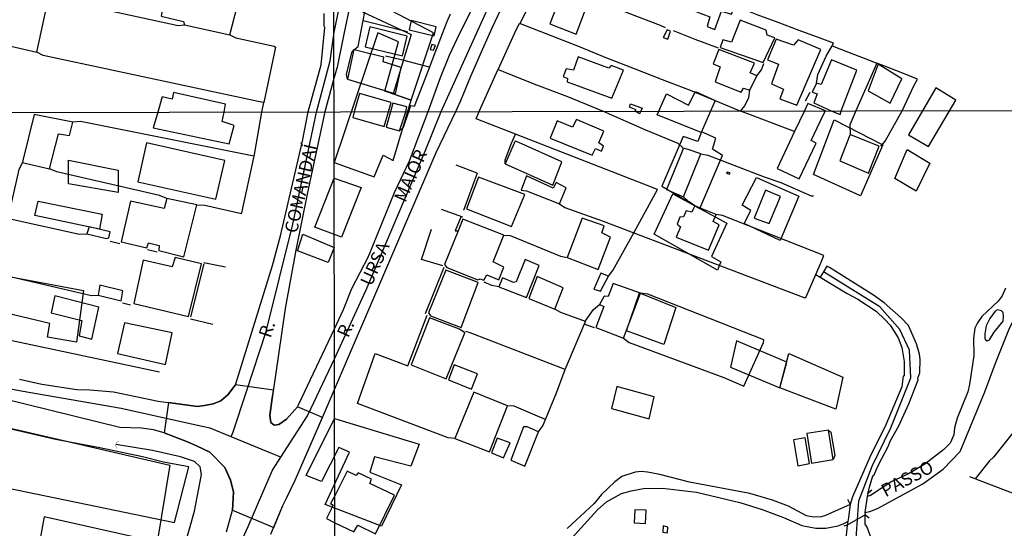
# Model space of a CAD drawing. Units: millimetres. Extents: x 175895 to 178313, y 1668726 to 1671506.
# Drawn here: x 177285 to 177475, y 1669758 to 1669856 of the extents above; entities that cross this region are included whole.
import ezdxf
from ezdxf.enums import TextEntityAlignment as Align

# ---------------------------------------------------------------- set-up
doc = ezdxf.new("R2010")
doc.units = ezdxf.units.MM
doc.header["$MEASUREMENT"] = 0
for name, color, linetype in [('EDIFICACAO_REFERENCIAL', 30, 'Continuous'), ('IMAGEM', 7, 'Continuous'), ('V-ARROIO', 131, 'Continuous'), ('V-BUEIRO', 5, 'Continuous'), ('V-CRUZAMENTO', 1, 'Continuous'), ('V-EDIFICACAO', 2, 'Continuous'), ('V-EIXO_DE_LOGRADOURO', 3, 'Continuous'), ('V-LOTE', 1, 'Continuous'), ('V-NOME_DOS_LOGRADOUROS', 7, 'Continuous'), ('V-PONTE_VIADUTO_PASSARELA', 2, 'Continuous'), ('V-QUADRA', 21, 'Continuous'), ('V-REFERENCIA', 6, 'Continuous'), ('V-TESTADA', 5, 'Continuous'), ('V-VALETA', 173, 'Continuous'), ('X-LIMITE_1000', 255, 'Continuous')]:
    doc.layers.add(name, color=color, linetype=linetype)
picture_1 = doc.add_image_def('image1.jpg', size_in_pixel=(4028, 4631))

# ---------------------------------------------------------------- blocks, each defined once
blk = doc.blocks.new('305')
at = {"color": 0, "linetype": 'ByBlock', "lineweight": -2, "const_width": 0.05}
blk.add_lwpolyline([(0.73, 0.39, 0.60863), (-0.73, 0.38)], format="xyb", dxfattribs=at)

msp = doc.modelspace()

# ---------------------------------------------------------------- linework, layer by layer
at = {"layer": 'EDIFICACAO_REFERENCIAL'}
for points in [[(177360.1, 1669852.92), (177356.62, 1669841.45), (177360.1, 1669840.24), (177364.44, 1669853.27), (177352.28, 1669859.7), (177350.71, 1669857.27), (177360.1, 1669852.92)], [(177360.1, 1669840.24), (177355.06, 1669841.98), (177357.66, 1669851.53), (177353.67, 1669853.27), (177345.23, 1669828.25), (177352.97, 1669825.47), (177354.71, 1669829.64), (177356.62, 1669828.6), (177360.1, 1669840.24)], [(177448.38, 1669842.04), (177452.64, 1669839.69), (177454.84, 1669844.39), (177450.29, 1669847.18), (177448.38, 1669842.04)], [(177409.4, 1669841.47), (177413.68, 1669839.3), (177415.04, 1669841.95), (177418.83, 1669840.16), (177416.11, 1669834.01), (177407.6, 1669837.44), (177409.4, 1669841.47)], [(177456.16, 1669833.56), (177459.98, 1669831.33), (177465.26, 1669840.28), (177461.45, 1669842.63), (177456.16, 1669833.56)], [(177441.77, 1669836.47), (177451.17, 1669831.62), (177446.91, 1669821.79), (177437.81, 1669825.9), (177441.77, 1669836.47)], [(177415.87, 1669819.35), (177420.26, 1669829.61), (177420.26, 1669829.61), (177418.28, 1669830.77), (177418.94, 1669832.92), (177416.17, 1669834.14), (177415.46, 1669832.26), (177412.65, 1669833.25), (177408.51, 1669823.65), (177415.87, 1669819.35)], [(177455.87, 1669830.74), (177460.27, 1669828.1), (177457.63, 1669822.67), (177453.52, 1669825.16), (177455.87, 1669830.74)], [(177293.94, 1669824.1), (177293.94, 1669828.67), (177303.52, 1669826.73), (177303.52, 1669822.43), (177293.94, 1669824.1)], [(177345.24, 1669825.19), (177350.44, 1669823.41), (177346.65, 1669813.84), (177341.53, 1669815.73), (177345.24, 1669825.19)], [(177426.8, 1669825.32), (177434.96, 1669821.76), (177431.35, 1669813.19), (177424.39, 1669816.43), (177425.7, 1669818.99), (177424.03, 1669819.99), (177426.8, 1669825.32)], [(177407.02, 1669814.39), (177410.66, 1669822.16), (177421.09, 1669816.54), (177418.11, 1669810.08), (177419.93, 1669809.09), (177419.27, 1669807.43), (177407.02, 1669814.39)], [(177288.11, 1669820.77), (177300.46, 1669818.27), (177299.96, 1669815.34), (177287.42, 1669817.99), (177288.11, 1669820.77)], [(177339.19, 1669814.4), (177345.26, 1669811.84), (177344.09, 1669808.95), (177338.19, 1669811.17), (177339.19, 1669814.4)], [(177279.65, 1669806.72), (177296.86, 1669803.53), (177295.47, 1669793.54), (177289.92, 1669794.51), (177290.34, 1669797.15), (177278.12, 1669800.06), (177279.65, 1669806.72)], [(177404.23, 1669803.07), (177411.2, 1669800.23), (177408.89, 1669793.1), (177401.68, 1669795.78), (177404.23, 1669803.07)], [(177422.91, 1669793.83), (177421.81, 1669788.75), (177431.28, 1669784.77), (177432.66, 1669789.71), (177422.91, 1669793.83)], [(177431.28, 1669784.77), (177433.07, 1669791.36), (177443.5, 1669786.83), (177442.13, 1669780.66), (177431.28, 1669784.77)], [(177398.82, 1669780.74), (177406.08, 1669778.75), (177407.07, 1669783.02), (177399.81, 1669785.01), (177398.82, 1669780.74)], [(177274.18, 1669768.51), (177271.74, 1669769.45), (177273.8, 1669779.04), (177313.5, 1669769.83), (177311.05, 1669754.98), (177289.23, 1669759.87), (177287.91, 1669752.53), (177270.02, 1669756.41), (177270.83, 1669760.42), (177273.05, 1669760.43), (177274.18, 1669768.51)], [(177345.33, 1669778.84), (177361.69, 1669773.91), (177360.05, 1669769.63), (177353.04, 1669771.44), (177352.15, 1669768.48), (177358.24, 1669766.02), (177354.36, 1669758.1), (177343.5, 1669762.28), (177348.19, 1669772.32), (177346.14, 1669773.28), (177342.78, 1669766.67), (177339.82, 1669767.82), (177345.33, 1669778.84)]]:
    msp.add_lwpolyline(points, close=True, dxfattribs=at)
at = {"layer": 'V-ARROIO'}
for points in [[(177447.75, 1669760.72), (177448.7, 1669760.87), (177450.19, 1669761.49), (177458.95, 1669766.27), (177462.84, 1669769.06), (177466.13, 1669772.48), (177470.91, 1669783.98), (177472.93, 1669789.52), (177475.55, 1669795.96), (177477.76, 1669800.67), (177479.36, 1669805.84)], [(177474.88, 1669804), (177474.25, 1669802.5), (177473.45, 1669801.51), (177470.34, 1669798.55), (177469.46, 1669797.3), (177468.96, 1669796.26), (177468.68, 1669794.36), (177468.76, 1669790.99), (177467.94, 1669785.38), (177467.62, 1669783.98), (177465.52, 1669778.88), (177465.05, 1669777.02), (177464.92, 1669775.68), (177464.2, 1669774.08), (177462.97, 1669772.84), (177459.3, 1669770.06), (177456.16, 1669768.2), (177452.9, 1669766.68), (177448.83, 1669763.98), (177448.2, 1669763.81)], [(177474.51, 1669798.55), (177474.43, 1669799.3), (177474.1, 1669799.63), (177473.35, 1669799.8), (177472.87, 1669799.52), (177471.83, 1669798.16), (177471.14, 1669796.69), (177470.86, 1669795.18), (177470.88, 1669794.32), (177471.04, 1669794.01), (177471.32, 1669793.84), (177471.81, 1669794.01), (177472.68, 1669795.48), (177474.43, 1669797.62), (177474.51, 1669798.55)], [(177444.9, 1669762.27), (177440.1, 1669760.13), (177439.28, 1669759.89), (177437.81, 1669759.78), (177436.47, 1669760.07), (177432.97, 1669761.9), (177429.92, 1669763.07), (177425.49, 1669764.37), (177413.86, 1669766.55), (177408.15, 1669768.04), (177405.77, 1669768.5), (177404.56, 1669768.61), (177403.39, 1669768.5), (177400.8, 1669767.68), (177399.45, 1669766.64), (177396.88, 1669764.16), (177395.45, 1669762.42), (177390.26, 1669757.6)], [(177391.09, 1669755.7), (177396.01, 1669761.19), (177397.83, 1669762.77), (177400.71, 1669764.35), (177402.61, 1669764.89), (177404.95, 1669765.32), (177408.67, 1669765.39), (177415.24, 1669764.61), (177423.58, 1669762.66), (177427.91, 1669761.28), (177432.01, 1669759.76), (177435.56, 1669758.19), (177438.28, 1669757.67), (177440.19, 1669757.71), (177442.56, 1669758.14), (177442.9, 1669758.29), (177443.65, 1669758.61), (177444.42, 1669758.95)]]:
    msp.add_lwpolyline(points, dxfattribs=at)
at = {"layer": 'V-CRUZAMENTO'}
msp.add_lwpolyline([(177342.97, 1669779.02), (177338.15, 1669781.11), (177336.05, 1669778.71), (177334.54, 1669777.69), (177333.67, 1669777.56), (177333, 1669778.04), (177332.8, 1669779.41), (177333.29, 1669782.78), (177333.51, 1669784.3), (177326.17, 1669785.36), (177325.7, 1669784.72), (177324.81, 1669783.49), (177323.37, 1669782.25), (177321.87, 1669781.64), (177320.18, 1669781.36), (177318.85, 1669781.14), (177313.25, 1669781.91), (177312.45, 1669776.08), (177316.96, 1669774.32), (177318.66, 1669773.54), (177321.24, 1669772.35), (177324.14, 1669769.37), (177325.21, 1669767.02), (177325.83, 1669764.64), (177325.62, 1669761.18), (177333.57, 1669757.8), (177335.37, 1669762.03), (177336.12, 1669763.6), (177337.74, 1669766.97)], close=True, dxfattribs=at)
at = {"layer": 'V-EDIFICACAO'}
for points in [[(177309.82, 1669866.7), (177308.73, 1669862.22), (177311.7, 1669861.47), (177310.97, 1669858.35), (177312.08, 1669857.88), (177311.83, 1669856.46), (177316.17, 1669855.46), (177316.38, 1669854.77), (177325.13, 1669852.88), (177326.97, 1669860.12), (177320.76, 1669861.55), (177321.27, 1669864.13), (177309.82, 1669866.7)], [(177280.65, 1669861.67), (177279.97, 1669858.25), (177280.96, 1669857.79), (177280.24, 1669854.42), (177279.18, 1669854.57), (177278.6, 1669851.61), (177287.82, 1669849.52), (177290.01, 1669859.65), (177280.65, 1669861.67)], [(177388.7, 1669859.55), (177386.92, 1669854.97), (177391.97, 1669852.98), (177393.79, 1669857.73), (177392.86, 1669858.19), (177392.99, 1669858.83), (177391.29, 1669859.47), (177390.99, 1669858.91), (177388.7, 1669859.55)], [(177416.11, 1669860.4), (177415.09, 1669857.39), (177417.8, 1669856.33), (177417.25, 1669854.46), (177418.78, 1669853.91), (177420.05, 1669857.43), (177422, 1669856.84), (177422.47, 1669858.11), (177416.11, 1669860.4)], [(177360.11, 1669855.61), (177359.73, 1669853.82), (177364.57, 1669852.64), (177364.95, 1669854.38), (177360.11, 1669855.61)], [(177421.96, 1669851.45), (177420.31, 1669851.91), (177419.8, 1669850.39), (177428.07, 1669847.5), (177430.32, 1669852.3), (177428.83, 1669852.81), (177428.66, 1669853.74), (177423.66, 1669855.69), (177421.96, 1669851.45)], [(177352.14, 1669854.42), (177351.25, 1669850.52), (177358.46, 1669848.82), (177359.35, 1669852.59), (177352.14, 1669854.42)], [(177409.53, 1669853.82), (177408.77, 1669852.34), (177409.66, 1669852.04), (177410.21, 1669853.57), (177409.53, 1669853.82)], [(177434.82, 1669851.91), (177433.92, 1669850.85), (177430.62, 1669852), (177428.92, 1669848.05), (177431.04, 1669847.21), (177429.68, 1669843.39), (177432.02, 1669842.39), (177431.31, 1669840.49), (177434.56, 1669839.27), (177439.23, 1669850.01), (177434.82, 1669851.91)], [(177349.04, 1669849.96), (177348.93, 1669849.44), (177347.81, 1669844.32), (177357.1, 1669841.48), (177358.2, 1669846.53), (177354.68, 1669847.63), (177354.85, 1669848.56), (177349.86, 1669849.76), (177349.04, 1669849.96)], [(177363.8, 1669850.05), (177364.44, 1669849.88), (177364.82, 1669850.77), (177364.14, 1669850.98), (177363.8, 1669850.05)], [(177419.54, 1669850.05), (177418.44, 1669847.29), (177419.8, 1669846.7), (177418.82, 1669843.77), (177423.87, 1669841.78), (177424.3, 1669842.58), (177425.53, 1669842.16), (177426.84, 1669844.96), (177425.57, 1669845.55), (177426.42, 1669847.42), (177419.54, 1669850.05)], [(177392.39, 1669848.61), (177391.46, 1669846.02), (177390.06, 1669846.32), (177389.47, 1669844.79), (177390.32, 1669844.45), (177390.23, 1669843.77), (177398.89, 1669840.67), (177401.09, 1669846.02), (177398.72, 1669846.95), (177398.29, 1669846.4), (177392.39, 1669848.61)], [(177441.24, 1669838.2), (177442.94, 1669837.51), (177443.18, 1669838.19), (177446.19, 1669846.02), (177441.28, 1669848.01), (177439.28, 1669843.26), (177438.41, 1669843.56), (177437.54, 1669841.82), (177438.52, 1669841.47), (177437.88, 1669839.71), (177441.24, 1669838.2)], [(177311.21, 1669837.93), (177310.29, 1669834.92), (177325, 1669831.83), (177325.97, 1669835.35), (177323.65, 1669836.11), (177324.01, 1669837.96), (177324.29, 1669839.46), (177314.24, 1669841.71), (177313.96, 1669840.42), (177312.06, 1669840.89), (177311.21, 1669837.93)], [(177349.12, 1669838.02), (177348.84, 1669836.93), (177354.92, 1669835.19), (177355.74, 1669838.02), (177356.25, 1669839.82), (177350.11, 1669841.56), (177349.12, 1669838.02)], [(177359.07, 1669838.02), (177359.31, 1669838.94), (177356.6, 1669839.67), (177356.14, 1669838.02), (177355.29, 1669835.06), (177357.85, 1669834.34), (177359.07, 1669838.02)], [(177403.38, 1669838.12), (177403.58, 1669838.42), (177402.3, 1669838.93), (177402.5, 1669839.54), (177404.75, 1669838.7), (177404.45, 1669838.12), (177404.18, 1669837.63), (177403.38, 1669838.12)], [(177434.16, 1669834.2), (177430.78, 1669827.05), (177435.06, 1669825.1), (177438.33, 1669831.97), (177437.38, 1669832.45), (177439.68, 1669837.34), (177440.14, 1669838.19), (177436.7, 1669839.61), (177436.04, 1669838.18)], [(177285.05, 1669828.26), (177285.6, 1669828.13), (177290.3, 1669827.01), (177292.05, 1669833.78), (177294.16, 1669833.45), (177294.81, 1669836.02), (177287.34, 1669837.48), (177285.2, 1669828.88), (177285.05, 1669828.26)], [(177392.02, 1669836.53), (177391.29, 1669835.03), (177388.33, 1669836.27), (177386.98, 1669832.94), (177395.09, 1669829.66), (177395.68, 1669830.95), (177396.88, 1669830.44), (177397.26, 1669831.41), (177396.36, 1669832.03), (177397.35, 1669834.25), (177392.02, 1669836.53)], [(177380.18, 1669832.35), (177379.99, 1669831.94), (177378.29, 1669827.94), (177387.48, 1669823.83), (177389.22, 1669828.35), (177380.89, 1669832.1), (177380.18, 1669832.35)], [(177444.89, 1669833.63), (177444.85, 1669833.52), (177442.89, 1669828.55), (177448.45, 1669826.2), (177450.49, 1669831.38), (177445.16, 1669833.52), (177444.89, 1669833.63)], [(177309.04, 1669832.02), (177307.31, 1669824.53), (177322.38, 1669821.17), (177324.13, 1669828.64), (177309.04, 1669832.02)], [(177412.66, 1669831.02), (177412.48, 1669830.57), (177409.42, 1669822.99), (177412.72, 1669821.58), (177416.07, 1669829.91), (177413.6, 1669830.71), (177412.66, 1669831.02)], [(177373.12, 1669825.42), (177370.81, 1669819.31), (177379.51, 1669815.87), (177382.04, 1669822.08), (177373.12, 1669825.42)], [(177387.55, 1669823.27), (177382.41, 1669825.63), (177381.36, 1669822.9), (177382.41, 1669822.78), (177388.74, 1669820.28), (177390.04, 1669823.37), (177388.12, 1669824.38), (177387.55, 1669823.27)], [(177421.28, 1669826.39), (177421.01, 1669826.17), (177421.57, 1669825.95), (177421.72, 1669826.21), (177421.28, 1669826.39)], [(177428.53, 1669822.87), (177426.33, 1669817.49), (177429.23, 1669816.43), (177431.46, 1669821.68), (177428.53, 1669822.87)], [(177305.9, 1669820.75), (177304.11, 1669812.95), (177309.1, 1669811.79), (177309.42, 1669812.72), (177311.47, 1669812.23), (177311.37, 1669811.28), (177316.2, 1669810.04), (177318.72, 1669820.04), (177312.97, 1669821.3), (177312.4, 1669819.35), (177305.9, 1669820.75)], [(177414.92, 1669819.84), (177414.6, 1669819.22), (177414.31, 1669818.64), (177413.19, 1669818.89), (177412.7, 1669817.74), (177411.98, 1669817.7), (177411.45, 1669816.35), (177412.13, 1669815.81), (177411.28, 1669813.85), (177417.54, 1669811.33), (177419.57, 1669816.23), (177418.46, 1669816.82), (177418.99, 1669818.2), (177415.78, 1669819.49), (177414.92, 1669819.84)], [(177369.18, 1669815.06), (177366.57, 1669808.52), (177367.02, 1669808), (177372.97, 1669805.58), (177373.42, 1669805.79), (177374.14, 1669805.54), (177374.76, 1669806.57), (177377.06, 1669805.58), (177378.02, 1669808.01), (177375.95, 1669809.04), (177377.98, 1669814.22), (177370.07, 1669817.3)], [(177393.16, 1669817.47), (177390.22, 1669809.93), (177396.21, 1669807.57), (177398.64, 1669813.83), (177396.92, 1669814.64), (177397.36, 1669816.03), (177393.16, 1669817.47)], [(177297.93, 1669815.81), (177297.51, 1669814.44), (177301.26, 1669813.54), (177301.76, 1669813.69), (177302, 1669814.87), (177297.93, 1669815.81)], [(177314.57, 1669809.93), (177313.96, 1669808.13), (177308.37, 1669809.38), (177306.54, 1669801.02), (177317.14, 1669798.55), (177319.66, 1669808.7), (177314.57, 1669809.93)], [(177380.38, 1669805.21), (177379.9, 1669805.1), (177377.73, 1669805.96), (177377.04, 1669804.24), (177382.42, 1669802.16), (177384.81, 1669808.38), (177382.16, 1669809.5), (177380.38, 1669805.21)], [(177366.79, 1669807.49), (177363.46, 1669799.23), (177363.87, 1669798.66), (177369.8, 1669796.41), (177373.05, 1669805.09), (177366.79, 1669807.49)], [(177384.44, 1669806.22), (177382.83, 1669801.99), (177387.88, 1669799.96), (177389.48, 1669804.08), (177384.44, 1669806.22)], [(177395.41, 1669803.78), (177396.7, 1669803.43), (177398.21, 1669806.33), (177396.74, 1669806.91), (177395.41, 1669803.78)], [(177300.03, 1669804.58), (177299.65, 1669802.66), (177304.09, 1669801.56), (177304.47, 1669803.48), (177300.03, 1669804.58)], [(177399.1, 1669804.86), (177398.17, 1669802.39), (177397.4, 1669802.47), (177396.51, 1669800.84), (177397.32, 1669800.42), (177395.77, 1669796.41), (177401.14, 1669794.32), (177404.38, 1669803.02), (177399.1, 1669804.86)], [(177291.29, 1669802.49), (177290.6, 1669799.22), (177296.5, 1669797.76), (177296.01, 1669794.78), (177298.43, 1669794.14), (177299.78, 1669800.29), (177291.29, 1669802.49)], [(177363.64, 1669798.26), (177360.09, 1669789.18), (177366.9, 1669786.47), (177370.45, 1669795.39), (177369.48, 1669796.06), (177363.64, 1669798.26)], [(177304.75, 1669797.33), (177303.4, 1669791.38), (177312.65, 1669789.25), (177313.98, 1669795.34), (177304.75, 1669797.33)], [(177368.43, 1669789.17), (177367.35, 1669786.3), (177371.75, 1669784.52), (177372.92, 1669787.49), (177368.43, 1669789.17)], [(177372.21, 1669783.91), (177368.52, 1669775.01), (177375.22, 1669772.42), (177378.72, 1669781.27), (177372.21, 1669783.91)], [(177382.53, 1669777.23), (177381.83, 1669777.23), (177379.37, 1669770.8), (177382.05, 1669769.65), (177384.68, 1669776.24), (177382.53, 1669777.23)], [(177436.49, 1669775.97), (177437.41, 1669770.24), (177441.59, 1669770.91), (177440.71, 1669776.56), (177436.49, 1669775.97)], [(177376.72, 1669775.07), (177375.65, 1669772.21), (177377.97, 1669771.25), (177379.23, 1669774.13), (177376.72, 1669775.07)], [(177433.94, 1669774.73), (177434.81, 1669769.74), (177437.04, 1669770.17), (177436.22, 1669775.09), (177433.94, 1669774.73)], [(177345.36, 1669763.9), (177344.53, 1669762.43), (177345.03, 1669762.15), (177343.76, 1669759.55), (177345.37, 1669758.69), (177349.06, 1669756.97), (177349.8, 1669758.27), (177353.24, 1669756.58), (177356.88, 1669764.07), (177352.14, 1669766.31), (177352.44, 1669767.12), (177349.87, 1669768.39), (177349.49, 1669767.83), (177347.73, 1669768.7), (177345.36, 1669763.9)], [(177403.32, 1669761.24), (177403.2, 1669758.74), (177405.34, 1669758.59), (177405.48, 1669761.16), (177403.32, 1669761.24)], [(177408.77, 1669758.16), (177408.69, 1669756.89), (177409.6, 1669756.77), (177409.67, 1669757.86), (177408.77, 1669758.16)]]:
    msp.add_lwpolyline(points, close=True, dxfattribs=at)
at = {"layer": 'V-EIXO_DE_LOGRADOURO'}
for points in [[(177325.39, 1669775.29), (177325.72, 1669776.29), (177328.29, 1669784.05), (177332.11, 1669795.63), (177337.26, 1669816.34), (177341.82, 1669837.97), (177344.5, 1669847.85), (177345.22, 1669853.35), (177350.22, 1669877.15), (177354.42, 1669898.14), (177358.25, 1669917.3), (177358.62, 1669919.13), (177359.73, 1669925.35)], [(177334.94, 1669771.37), (177340.1, 1669779.33), (177340.77, 1669780.73), (177345.31, 1669790.33), (177351.4, 1669803.65), (177362.8, 1669830.43), (177365.94, 1669838.04), (177383.24, 1669876.3), (177384.1, 1669878.26), (177385.55, 1669881.56)], [(177395.47, 1669653.51), (177395.8, 1669654.55), (177399.38, 1669665.57), (177402.06, 1669673.82), (177407.15, 1669683.88), (177419.92, 1669707.6), (177433.32, 1669731.32), (177445.98, 1669754.83), (177446.56, 1669762.98), (177449.11, 1669769.66), (177452.71, 1669777.07), (177456.58, 1669786.71), (177456.37, 1669792), (177454.46, 1669796.03), (177450.59, 1669800.37), (177439.75, 1669807.13)], [(177325.39, 1669775.29), (177321.29, 1669776.97), (177319.41, 1669777.39), (177304.11, 1669780.78), (177284.79, 1669784.09), (177277.07, 1669785.57), (177268, 1669787.94), (177258.76, 1669789.97), (177249.91, 1669792.21), (177231.38, 1669795.75), (177211.35, 1669800.13), (177202.15, 1669802.14)], [(177334.94, 1669771.37), (177333.69, 1669771.88), (177325.39, 1669775.29)], [(177298.68, 1669680.8), (177300.45, 1669686.53), (177302.59, 1669693.48), (177306.52, 1669703.15), (177318.99, 1669736.83), (177328.67, 1669758), (177331.67, 1669765.01), (177333.34, 1669768.9), (177334.94, 1669771.37)]]:
    msp.add_lwpolyline(points, dxfattribs=at)
at = {"layer": 'V-LOTE'}
for points in [[(177350.86, 1669855.64), (177351.2, 1669857.32), (177352.53, 1669863.66), (177352.6, 1669864)], [(177381.16, 1669855.04), (177383.33, 1669859.57), (177385.19, 1669863.7)], [(177385.19, 1669863.7), (177389.81, 1669861.88), (177394.41, 1669860.07), (177399.01, 1669858.23), (177403.61, 1669856.44), (177408.21, 1669854.7), (177409.18, 1669854.29)], [(177290.01, 1669859.65), (177291.4, 1669859.84), (177315.14, 1669854.68), (177316.38, 1669854.77)], [(177422.98, 1669858.31), (177426.86, 1669856.8), (177430.9, 1669855.27), (177434.96, 1669853.76), (177439.02, 1669852.25), (177441.6, 1669851.3), (177441.4, 1669850.76)], [(177349.04, 1669849.96), (177349.86, 1669850.62), (177350.86, 1669855.64)], [(177350.86, 1669855.64), (177356.78, 1669854.16), (177359.43, 1669853.52)], [(177367.01, 1669855.38), (177365.66, 1669851.87), (177365.32, 1669850.99)], [(177376.89, 1669846.19), (177380.11, 1669853.23), (177381, 1669854.99), (177381.16, 1669855.04)], [(177381.16, 1669855.04), (177387.27, 1669852.64), (177392.54, 1669850.59), (177397.81, 1669848.43), (177403.2, 1669846.34), (177408.59, 1669844.25), (177413.98, 1669842.16), (177419.29, 1669840), (177423.11, 1669838.42), (177423.74, 1669838.16)], [(177410.71, 1669853.7), (177414.88, 1669852.01), (177419.38, 1669850.35)], [(177325.13, 1669852.88), (177326.26, 1669852.26), (177333.68, 1669850.66), (177333.95, 1669850.47), (177331.65, 1669839.79)], [(177331.65, 1669839.79), (177330.55, 1669840.02), (177289.06, 1669848.86), (177287.82, 1669849.52)], [(177364.71, 1669849.38), (177363.64, 1669846.64)], [(177438.41, 1669843.56), (177438.67, 1669845.23), (177440.26, 1669848.71), (177441.4, 1669850.76)], [(177441.4, 1669850.76), (177444.39, 1669849.59), (177447.89, 1669848.21), (177450.05, 1669847.37)], [(177363.64, 1669846.64), (177362.64, 1669846.9), (177358.79, 1669847.89), (177355.15, 1669848.76)], [(177363.64, 1669846.64), (177362.87, 1669844.65), (177360.67, 1669839), (177359.66, 1669839.25)], [(177380.26, 1669833.7), (177372.66, 1669836.65), (177373.27, 1669838.06), (177376.86, 1669846.13), (177376.89, 1669846.19)], [(177376.89, 1669846.19), (177377.89, 1669845.79), (177383.83, 1669843.38), (177390.31, 1669840.95), (177396.07, 1669838.6), (177397.18, 1669838.11), (177405.38, 1669834.5), (177411.6, 1669831.98), (177412.66, 1669831.02)], [(177426.84, 1669844.96), (177427.74, 1669846.1), (177428.24, 1669847.3)], [(177450.05, 1669847.37), (177449.61, 1669846.37), (177445.99, 1669838.2), (177444.85, 1669835.52), (177444.89, 1669833.63)], [(177450.84, 1669831.4), (177451.63, 1669832.35), (177454.9, 1669838.22), (177457.17, 1669843.01), (177457.92, 1669844.33), (177454.85, 1669845.51), (177451.37, 1669846.86), (177450.05, 1669847.37)], [(177423.74, 1669838.16), (177424.57, 1669839.16), (177425.32, 1669840.8), (177425.53, 1669842.16)], [(177436.28, 1669840.1), (177437.15, 1669841.77)], [(177329.78, 1669829.43), (177329.86, 1669829.78), (177331.26, 1669837.97), (177331.65, 1669839.79)], [(177434.16, 1669834.2), (177432.9, 1669834.68), (177425.11, 1669837.64), (177423.74, 1669838.16)], [(177329.78, 1669829.43), (177328.78, 1669829.63), (177296.26, 1669836.14), (177294.81, 1669836.02)], [(177403.09, 1669814.68), (177407.71, 1669823.05), (177380.26, 1669833.7)], [(177318.72, 1669820.04), (177320.27, 1669819.98), (177327.33, 1669818.39), (177327.44, 1669818.55), (177329.78, 1669829.43)], [(177416.07, 1669829.91), (177417.4, 1669829.63), (177428.25, 1669825.44), (177431.49, 1669824.37), (177437.37, 1669821.83), (177437.83, 1669821.77)], [(177285.05, 1669828.26), (177284.37, 1669826.88), (177282.25, 1669817.5)], [(177312.97, 1669821.3), (177311.55, 1669821.87), (177291.7, 1669826.41), (177290.3, 1669827.01)], [(177372.85, 1669826.16), (177368.78, 1669827.74)], [(177414.92, 1669819.84), (177413.78, 1669820.61), (177413.73, 1669820.62), (177412.72, 1669821.58)], [(177365.91, 1669819.22), (177370.04, 1669817.72)], [(177388.74, 1669820.28), (177389.77, 1669819.57), (177397.17, 1669816.93), (177403.09, 1669814.68)], [(177282.25, 1669817.5), (177279.85, 1669806.88), (177298.4, 1669802.55), (177299.65, 1669802.66)], [(177282.25, 1669817.5), (177283.29, 1669817.26), (177296.07, 1669814.39), (177297.51, 1669814.44)], [(177438.23, 1669806.6), (177439.29, 1669808.98), (177439.77, 1669810.29), (177420.24, 1669818.01), (177418.99, 1669818.2)], [(177366.25, 1669808.27), (177362.13, 1669809.53), (177364.06, 1669815.39)], [(177377.98, 1669814.22), (177379.23, 1669814.16), (177379.24, 1669814.16), (177388.94, 1669810.15), (177390.22, 1669809.93)], [(177398.21, 1669806.33), (177399.08, 1669807.4), (177403.09, 1669814.68)], [(177403.09, 1669814.68), (177436.12, 1669802.11), (177436.34, 1669802.18), (177438.23, 1669806.6)], [(177301.98, 1669813.03), (177303.84, 1669812.6)], [(177309.23, 1669811.42), (177311.07, 1669810.99)], [(177320.1, 1669808.92), (177324.27, 1669808.08)], [(177438.23, 1669806.6), (177439.12, 1669806.08)], [(177377.04, 1669804.24), (177375.71, 1669804.52), (177374.2, 1669805.12)], [(177401.14, 1669794.32), (177402.2, 1669793.53), (177420.51, 1669786.75), (177424.38, 1669785.08), (177428.12, 1669793.49), (177428.23, 1669793.99), (177405.8, 1669802.8), (177404.38, 1669803.02)], [(177304.36, 1669801.15), (177305.9, 1669800.8)], [(177393.77, 1669797.58), (177388.99, 1669799.32), (177387.88, 1669799.96)], [(177393.77, 1669797.58), (177393.8, 1669797.66), (177395.32, 1669799.89), (177396.51, 1669800.84)], [(177256.01, 1669799.85), (177271.59, 1669796.49), (177281.53, 1669794.21), (177311.51, 1669787.84)], [(177317.53, 1669798.08), (177321.8, 1669797.02)], [(177389.85, 1669788.28), (177389.86, 1669788.31), (177393.77, 1669797.58)], [(177395.52, 1669796.35), (177393.54, 1669797.02)], [(177389.85, 1669788.28), (177371.53, 1669795.39), (177370.68, 1669795.6)], [(177368.52, 1669775.01), (177367.29, 1669775.12), (177349.77, 1669781.75), (177353.15, 1669791.38), (177359.5, 1669789.01)], [(177386.05, 1669778.68), (177388.17, 1669783.77), (177389.85, 1669788.28)], [(177386.05, 1669778.68), (177384.98, 1669779.12), (177380.01, 1669781.19), (177378.72, 1669781.27)], [(177272.63, 1669767.4), (177314.45, 1669758.75), (177317.16, 1669769.55), (177312.29, 1669770.43), (177308.25, 1669771.44), (177300, 1669773.18), (177291.42, 1669774.78), (177283.16, 1669776.7), (177274.62, 1669778.26)], [(177384.68, 1669776.24), (177385.52, 1669777.41), (177386.05, 1669778.68)], [(177478.32, 1669778.57), (177472.55, 1669771.36), (177471.81, 1669770.66), (177469.05, 1669767.19), (177467.98, 1669767.57)], [(177469.06, 1669767.2), (177482.21, 1669762.19), (177490.43, 1669758.86), (177496.35, 1669756.84), (177496.75, 1669756.71)]]:
    msp.add_lwpolyline(points, dxfattribs=at)
at = {"layer": 'V-PONTE_VIADUTO_PASSARELA'}
for points in [[(177448.2, 1669763.81), (177447.75, 1669760.72)], [(177448.28, 1669764.37), (177448.2, 1669763.81)], [(177449.06, 1669765.03), (177448.28, 1669764.37)], [(177444.34, 1669763.27), (177444.9, 1669762.27)], [(177444.9, 1669762.27), (177444.54, 1669759.77), (177444.42, 1669758.95)], [(177447.75, 1669760.72), (177447.76, 1669760.29)], [(177447.76, 1669760.29), (177447.97, 1669760.12), (177448.53, 1669759.68)], [(177444.32, 1669758.26), (177443.65, 1669758.04)], [(177444.42, 1669758.95), (177444.32, 1669758.26)]]:
    msp.add_lwpolyline(points, dxfattribs=at)
at = {"layer": 'V-QUADRA'}
for points in [[(177348.48, 1669859.39), (177347.13, 1669852.98), (177345.83, 1669846.59), (177345.2, 1669844.42), (177345.2, 1669844.42), (177343.43, 1669837.98), (177343.43, 1669837.98), (177340.09, 1669822.44), (177337.85, 1669811.3), (177335.78, 1669800.06), (177333.29, 1669782.78), (177333.29, 1669782.78), (177332.8, 1669779.41), (177333, 1669778.04), (177333.67, 1669777.56), (177334.54, 1669777.69), (177336.05, 1669778.71), (177338.15, 1669781.11), (177338.34, 1669781.51), (177338.34, 1669781.51), (177345.3, 1669796.17), (177345.3, 1669796.17), (177347.06, 1669799.9), (177348.69, 1669803.89), (177351.87, 1669810.09), (177356.93, 1669822.45), (177359.79, 1669828.57), (177363.37, 1669838.04), (177363.37, 1669838.04), (177365.78, 1669844.64), (177367.49, 1669848.91), (177369.53, 1669853.2), (177371.73, 1669857.47)], [(177284.49, 1669786.44), (177288.79, 1669785.48), (177295.53, 1669784.41), (177298.1, 1669784.37), (177302.61, 1669783.96), (177311.26, 1669782.18), (177318.85, 1669781.14), (177320.18, 1669781.36), (177320.18, 1669781.36), (177321.87, 1669781.64), (177323.37, 1669782.25), (177324.81, 1669783.49), (177325.7, 1669784.72), (177325.7, 1669784.72), (177326.17, 1669785.36), (177333.35, 1669808.38), (177334.91, 1669814.06), (177339.13, 1669832.35), (177340.2, 1669837.99), (177340.2, 1669837.99), (177342.72, 1669847.1), (177343.46, 1669854.3), (177343.32, 1669854.5), (177343.34, 1669856.96)], [(177333.04, 1669756.56), (177335.37, 1669762.03), (177336.12, 1669763.6), (177337.74, 1669766.97), (177343.36, 1669779.91), (177345.32, 1669784.41), (177364.97, 1669830.14), (177368.72, 1669838.05), (177369.69, 1669840.19), (177371.63, 1669844.89), (177373.7, 1669849.57), (177375.77, 1669854.22), (177377.92, 1669858.84)], [(177324.47, 1669756.95), (177325.62, 1669761.18), (177325.83, 1669764.64), (177325.21, 1669767.01), (177325.19, 1669767.06), (177325.19, 1669767.06), (177324.14, 1669769.37), (177321.24, 1669772.35), (177318.66, 1669773.54), (177318.66, 1669773.54), (177316.96, 1669774.32), (177312.45, 1669776.08), (177310.36, 1669776.64), (177308.06, 1669776.98), (177303.88, 1669777.09), (177281.38, 1669782.61)], [(177450.08, 1669752.59), (177448.18, 1669757.89), (177447.79, 1669758.49), (177447.77, 1669759.68), (177447.77, 1669759.92), (177447.76, 1669760.29), (177444.32, 1669758.26), (177444.04, 1669755.6)]]:
    msp.add_lwpolyline(points, dxfattribs=at)
at = {"layer": 'V-REFERENCIA'}
for points in [[(177448.28, 1669764.37), (177448.48, 1669765.03), (177448.65, 1669765.62), (177449.29, 1669767.77), (177449.46, 1669767.85), (177450.34, 1669769.91), (177452.28, 1669773.58), (177452.58, 1669774.5), (177454.3, 1669777.45), (177456.2, 1669781.64), (177458.02, 1669786.29), (177457.95, 1669786.62), (177458.34, 1669787.66), (177458.43, 1669790.29), (177458.3, 1669791.25), (177457.7, 1669793.22), (177456.18, 1669796.8), (177454.75, 1669798.25), (177451.46, 1669801.15), (177449.37, 1669802.62), (177440.88, 1669808), (177440.4, 1669808.21), (177439.75, 1669807.13)], [(177439.75, 1669807.13), (177439.12, 1669806.08)], [(177439.12, 1669806.08), (177444.29, 1669802.94), (177446.39, 1669801.84), (177449.92, 1669799.52), (177451.6, 1669797.96), (177452.59, 1669796.82), (177454.16, 1669794.41), (177454.84, 1669792.52), (177455.32, 1669789.86), (177455.32, 1669787.09), (177455.12, 1669786.98), (177454.88, 1669784.98), (177451.77, 1669777.63), (177448.68, 1669771.4), (177445.34, 1669763.71), (177444.9, 1669762.27)]]:
    msp.add_lwpolyline(points, dxfattribs=at)
at = {"layer": 'V-TESTADA'}
for points in [[(177367.62, 1669856.84), (177367.01, 1669855.38)], [(177347.81, 1669844.32), (177347.65, 1669845.2), (177348.63, 1669849.44), (177349.04, 1669849.96)], [(177365.32, 1669850.99), (177364.71, 1669849.38)], [(177359.98, 1669839.17), (177359.63, 1669838.03), (177358.55, 1669834.96), (177357.85, 1669834.34)], [(177378.29, 1669827.94), (177378.28, 1669828.73), (177379.51, 1669831.94), (177380.26, 1669833.7)], [(177372.85, 1669826.16), (177370.21, 1669818.99)], [(177369.68, 1669817.7), (177368.6, 1669815.06), (177369.18, 1669815.06)], [(177317.58, 1669798.43), (177320.15, 1669808.67)], [(177362.87, 1669799.1), (177366.48, 1669808.06)], [(177359.5, 1669789.01), (177363.2, 1669798.76)], [(177440.71, 1669776.56), (177441.15, 1669776.18), (177441.9, 1669771.68), (177441.59, 1669770.91)]]:
    msp.add_lwpolyline(points, dxfattribs=at)
at = {"layer": 'V-VALETA'}
msp.add_lwpolyline([(177314.55, 1669747.76), (177318.25, 1669760.96), (177319.62, 1669768.02), (177319.35, 1669769.53), (177318.31, 1669770.53), (177315.59, 1669771.47), (177310.16, 1669772.7), (177303.08, 1669773.83)], dxfattribs=at)
at = {"layer": 'X-LIMITE_1000'}
for p, q in [((177347.49, 1668729.38), (177341.79, 1671500.79)), ((178309.25, 1669839.94), (175899.16, 1669834.94))]:
    msp.add_line(p, q, dxfattribs=at)

# ---------------------------------------------------------------- block references
at = {"layer": 'V-BUEIRO', "xscale": 0.999999548155673, "yscale": 0.999999548155673, "zscale": 0.999999548155673, "rotation": 76.73902516463598}
msp.add_blockref('305', (177303.9, 1669773.7), dxfattribs=at)

# ---------------------------------------------------------------- texts
at = {"layer": 'V-NOME_DOS_LOGRADOUROS'}
for s, rotation, p in [('COMANDAÍ', 77, (177338.79, 1669823.21)), ('R.', 72, (177332.26, 1669796.1))]:
    msp.add_text(s, height=2.5, rotation=rotation, dxfattribs=at).set_placement(p, align=Align.MIDDLE_CENTER)
for s, rotation, p in [('MAIOR', 66, (177359.7, 1669820.06)), ('URSA', 66, (177353.17, 1669803.89)), ('R.', 66, (177348.67, 1669793.96)), ('PASSO', 28, (177452.08, 1669762.92))]:
    msp.add_text(s, height=2.5, rotation=rotation, dxfattribs=at).set_placement(p, align=Align.BOTTOM_LEFT)

# ---------------------------------------------------------------- referenced raster images: frames only (the image files are external)
at = {"layer": 'IMAGEM'}
image = msp.add_image(picture_1, insert=(175895.21, 1668726.37), size_in_units=(2417.69, 2779.62), dxfattribs=at)
image.dxf.flags = 7

doc.saveas('drawing.dxf')
